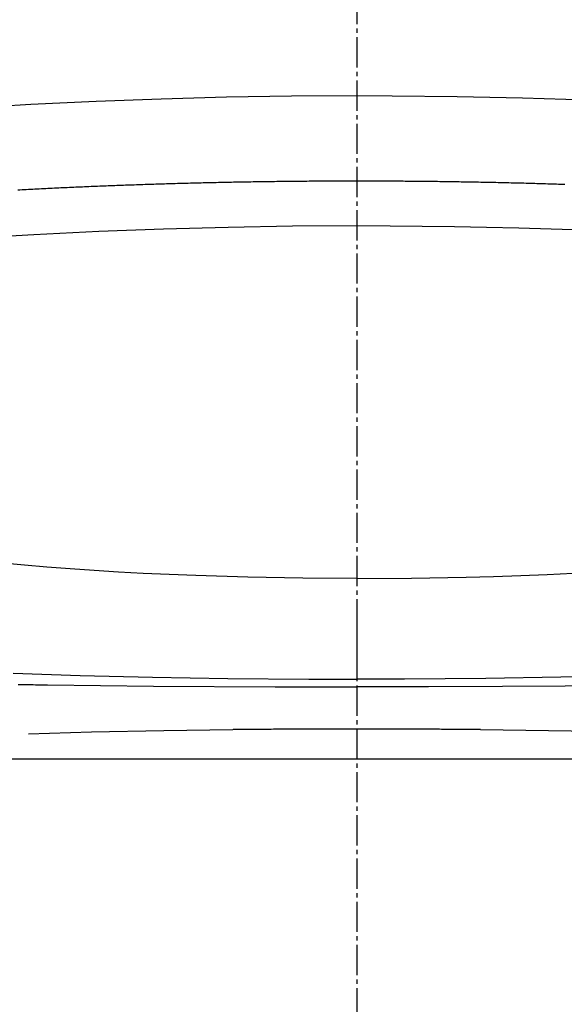
# Model space of a CAD drawing. Extents: x 0 to 2000, y 115 to 2915.
# Drawn here: x 1524 to 1650, y 937 to 1165 of the extents above; entities that cross this region are included whole.
import ezdxf

# ---------------------------------------------------------------- set-up
doc = ezdxf.new("R2010")
doc.units = 0
doc.header["$MEASUREMENT"] = 0
doc.linetypes.add('EXLTYPE3', pattern=[10, 7, -1, 1, -1])
doc.layers.add('便器', color=7, linetype='CONTINUOUS')

msp = doc.modelspace()

# ---------------------------------------------------------------- linework, layer by layer
at = {"layer": '便器', "color": 1, "linetype": 'EXLTYPE3'}
msp.add_line((1601.555162, 1541), (1601.555162, 599), dxfattribs=at)
at = {"layer": '便器', "color": 7, "linetype": 'CONTINUOUS'}
msp.add_line((1774.055162, 994.000004), (1429.055162, 994.000004), dxfattribs=at)
msp.add_line((1774.055162, 994.000004), (1429.055162, 994.000004), dxfattribs=at)
at = {"layer": '便器', "color": 6, "linetype": 'CONTINUOUS', "flags": 128}
for points in [[(1601.555162, 1147.42052), (1586.484506, 1147.34292), (1571.413849, 1147.103012), (1556.329068, 1146.700883), (1541.244287, 1146.143467), (1526.152443, 1145.423829), (1511.053537, 1144.541885), (1495.947569, 1143.497633), (1480.841686, 1142.29818), (1465.721593, 1140.936463), (1450.601499, 1139.412482), (1442.332409, 1138.50935)], [(1760.777915, 1138.50935), (1745.650845, 1140.118038), (1730.530666, 1141.57148), (1715.410658, 1142.862659), (1700.297627, 1143.991531), (1685.191745, 1144.958138), (1670.085776, 1145.769544), (1654.993933, 1146.418644), (1639.902089, 1146.905479), (1624.82437, 1147.23005), (1609.746652, 1147.399376), (1601.555162, 1147.42052)], [(1601.555162, 1127.700234), (1601.054245, 1127.700234), (1600.553242, 1127.700234), (1600.052325, 1127.700234), (1599.558471, 1127.700234), (1599.057468, 1127.700234), (1598.556551, 1127.700234), (1598.055634, 1127.700234), (1597.554631, 1127.700234), (1597.053714, 1127.693215), (1596.552797, 1127.693215), (1596.051794, 1127.693215), (1595.55794, 1127.693215), (1595.057023, 1127.686152), (1594.55602, 1127.686152), (1594.055103, 1127.686152), (1593.554186, 1127.67909), (1593.053183, 1127.67909), (1592.552266, 1127.672027), (1592.058412, 1127.672027), (1591.557409, 1127.672027), (1591.056492, 1127.664965), (1590.555575, 1127.664965), (1590.054572, 1127.657902), (1589.553655, 1127.650883), (1589.052738, 1127.650883), (1588.558798, 1127.643821), (1588.057881, 1127.643821), (1587.556964, 1127.636758), (1587.055961, 1127.629696), (1586.555044, 1127.629696), (1586.054127, 1127.622633), (1585.553124, 1127.615571), (1585.052207, 1127.608551), (1584.558353, 1127.601489), (1584.05735, 1127.601489), (1583.556433, 1127.594426), (1583.055516, 1127.587364), (1582.554513, 1127.580302), (1582.053596, 1127.573239), (1581.552679, 1127.56622), (1581.058739, 1127.559157), (1580.557822, 1127.552095), (1580.056905, 1127.545032), (1579.555902, 1127.53797), (1579.054985, 1127.530908), (1578.554068, 1127.523845), (1578.053065, 1127.516826), (1577.559211, 1127.509763), (1577.058294, 1127.502701), (1576.557291, 1127.488576), (1576.056374, 1127.481513), (1575.555457, 1127.474494), (1575.054454, 1127.467432), (1574.553537, 1127.453307), (1574.059683, 1127.446244), (1573.55868, 1127.439182), (1573.057763, 1127.432162), (1572.556846, 1127.418038), (1572.055843, 1127.410975), (1571.554926, 1127.39685), (1571.061072, 1127.389831), (1570.560069, 1127.375706), (1570.059152, 1127.368644), (1569.558235, 1127.354519), (1569.057232, 1127.347456), (1568.556315, 1127.333374), (1568.055398, 1127.326312), (1567.561457, 1127.312187), (1567.060541, 1127.298105), (1566.559624, 1127.291043), (1566.058621, 1127.276918), (1565.557704, 1127.262793), (1565.056787, 1127.255774), (1564.555784, 1127.241649), (1564.061929, 1127.227524), (1563.561013, 1127.213442), (1563.06001, 1127.20638), (1562.559093, 1127.192255), (1562.058176, 1127.17813), (1561.557173, 1127.164048), (1561.063318, 1127.149923), (1560.562401, 1127.135798), (1560.061398, 1127.121716), (1559.560482, 1127.107591), (1559.059565, 1127.093467), (1558.558562, 1127.079385), (1558.064707, 1127.06526), (1557.56379, 1127.051135), (1557.062787, 1127.037053), (1556.56187, 1127.022928), (1556.060954, 1127.008803), (1555.559951, 1126.987659), (1555.066096, 1126.973534), (1554.565179, 1126.959409), (1554.064176, 1126.945327), (1553.563259, 1126.92414), (1553.062342, 1126.910015), (1552.561339, 1126.895933), (1552.067485, 1126.874746), (1551.566568, 1126.860664), (1551.065565, 1126.846539), (1550.564648, 1126.825352), (1550.063731, 1126.81127), (1549.562728, 1126.790083), (1549.068874, 1126.775958), (1548.567957, 1126.754814), (1548.066954, 1126.740689), (1547.566037, 1126.719544), (1547.06512, 1126.70542), (1546.57118, 1126.684275), (1546.070263, 1126.663088), (1545.569346, 1126.648963), (1545.068343, 1126.627819), (1544.567426, 1126.606631), (1544.066509, 1126.59255), (1543.572569, 1126.571362), (1543.071652, 1126.550218), (1542.570735, 1126.529031), (1542.069732, 1126.507886), (1541.568815, 1126.493762), (1541.07496, 1126.472574), (1540.573957, 1126.45143), (1540.073041, 1126.430243), (1539.572124, 1126.409098), (1539.071121, 1126.387911), (1538.577266, 1126.366767), (1538.076349, 1126.345579), (1537.575346, 1126.324435), (1537.074429, 1126.303248), (1536.573513, 1126.282103), (1536.079572, 1126.260916), (1535.578655, 1126.239772), (1535.077738, 1126.211522), (1534.576735, 1126.190378), (1534.075818, 1126.16919), (1533.581964, 1126.148046), (1533.080961, 1126.126859), (1532.580044, 1126.098652), (1532.079127, 1126.077465), (1531.578124, 1126.056321), (1531.08427, 1126.028071), (1530.583353, 1126.006926), (1530.08235, 1125.985739), (1529.581433, 1125.957532), (1529.080516, 1125.936345), (1528.586575, 1125.908138), (1528.085659, 1125.886994), (1527.584742, 1125.858744), (1527.083739, 1125.8376), (1526.589884, 1125.80935), (1526.088967, 1125.788206), (1525.587964, 1125.759956), (1525.087047, 1125.731749), (1524.593193, 1125.710605), (1524.09219, 1125.682355), (1523.591273, 1125.654149), (1523.090356, 1125.632961)], [(1601.555162, 1127.700234), (1601.054245, 1127.700234), (1600.553242, 1127.700234), (1600.052325, 1127.700234), (1599.558471, 1127.700234), (1599.057468, 1127.700234), (1598.556551, 1127.700234), (1598.055634, 1127.700234), (1597.554631, 1127.700234), (1597.053714, 1127.693215), (1596.552797, 1127.693215), (1596.051794, 1127.693215), (1595.55794, 1127.693215), (1595.057023, 1127.686152), (1594.55602, 1127.686152), (1594.055103, 1127.686152), (1593.554186, 1127.67909), (1593.053183, 1127.67909), (1592.552266, 1127.672027), (1592.058412, 1127.672027), (1591.557409, 1127.672027), (1591.056492, 1127.664965), (1590.555575, 1127.664965), (1590.054572, 1127.657902), (1589.553655, 1127.650883), (1589.052738, 1127.650883), (1588.558798, 1127.643821), (1588.057881, 1127.643821), (1587.556964, 1127.636758), (1587.055961, 1127.629696), (1586.555044, 1127.629696), (1586.054127, 1127.622633), (1585.553124, 1127.615571), (1585.052207, 1127.608551), (1584.558353, 1127.601489), (1584.05735, 1127.601489), (1583.556433, 1127.594426), (1583.055516, 1127.587364), (1582.554513, 1127.580302), (1582.053596, 1127.573239), (1581.552679, 1127.56622), (1581.058739, 1127.559157), (1580.557822, 1127.552095), (1580.056905, 1127.545032), (1579.555902, 1127.53797), (1579.054985, 1127.530908), (1578.554068, 1127.523845), (1578.053065, 1127.516826), (1577.559211, 1127.509763), (1577.058294, 1127.502701), (1576.557291, 1127.488576), (1576.056374, 1127.481513), (1575.555457, 1127.474494), (1575.054454, 1127.467432), (1574.553537, 1127.453307), (1574.059683, 1127.446244), (1573.55868, 1127.439182), (1573.057763, 1127.432162), (1572.556846, 1127.418038), (1572.055843, 1127.410975), (1571.554926, 1127.39685), (1571.061072, 1127.389831), (1570.560069, 1127.375706), (1570.059152, 1127.368644), (1569.558235, 1127.354519), (1569.057232, 1127.347456), (1568.556315, 1127.333374), (1568.055398, 1127.326312), (1567.561457, 1127.312187), (1567.060541, 1127.298105), (1566.559624, 1127.291043), (1566.058621, 1127.276918), (1565.557704, 1127.262793), (1565.056787, 1127.255774), (1564.555784, 1127.241649), (1564.061929, 1127.227524), (1563.561013, 1127.213442), (1563.06001, 1127.20638), (1562.559093, 1127.192255), (1562.058176, 1127.17813), (1561.557173, 1127.164048), (1561.063318, 1127.149923), (1560.562401, 1127.135798), (1560.061398, 1127.121716), (1559.560482, 1127.107591), (1559.059565, 1127.093467), (1558.558562, 1127.079385), (1558.064707, 1127.06526), (1557.56379, 1127.051135), (1557.062787, 1127.037053), (1556.56187, 1127.022928), (1556.060954, 1127.008803), (1555.559951, 1126.987659), (1555.066096, 1126.973534), (1554.565179, 1126.959409), (1554.064176, 1126.945327), (1553.563259, 1126.92414), (1553.062342, 1126.910015), (1552.561339, 1126.895933), (1552.067485, 1126.874746), (1551.566568, 1126.860664), (1551.065565, 1126.846539), (1550.564648, 1126.825352), (1550.063731, 1126.81127), (1549.562728, 1126.790083), (1549.068874, 1126.775958), (1548.567957, 1126.754814), (1548.066954, 1126.740689), (1547.566037, 1126.719544), (1547.06512, 1126.70542), (1546.57118, 1126.684275), (1546.070263, 1126.663088), (1545.569346, 1126.648963), (1545.068343, 1126.627819), (1544.567426, 1126.606631), (1544.066509, 1126.59255), (1543.572569, 1126.571362), (1543.071652, 1126.550218), (1542.570735, 1126.529031), (1542.069732, 1126.507886), (1541.568815, 1126.493762), (1541.07496, 1126.472574), (1540.573957, 1126.45143), (1540.073041, 1126.430243), (1539.572124, 1126.409098), (1539.071121, 1126.387911), (1538.577266, 1126.366767), (1538.076349, 1126.345579), (1537.575346, 1126.324435), (1537.074429, 1126.303248), (1536.573513, 1126.282103), (1536.079572, 1126.260916), (1535.578655, 1126.239772), (1535.077738, 1126.211522), (1534.576735, 1126.190378), (1534.075818, 1126.16919), (1533.581964, 1126.148046), (1533.080961, 1126.126859), (1532.580044, 1126.098652), (1532.079127, 1126.077465), (1531.578124, 1126.056321), (1531.08427, 1126.028071), (1530.583353, 1126.006926), (1530.08235, 1125.985739), (1529.581433, 1125.957532), (1529.080516, 1125.936345), (1528.586575, 1125.908138), (1528.085659, 1125.886994), (1527.584742, 1125.858744), (1527.083739, 1125.8376), (1526.589884, 1125.80935), (1526.088967, 1125.788206), (1525.587964, 1125.759956), (1525.087047, 1125.731749), (1524.593193, 1125.710605), (1524.09219, 1125.682355), (1523.591273, 1125.654149), (1523.090356, 1125.632961)], [(1649.772804, 1126.917078), (1649.271888, 1126.938265), (1648.770971, 1126.952347), (1648.269968, 1126.966472), (1647.776113, 1126.980597), (1647.27511, 1127.001741), (1646.774193, 1127.015866), (1646.273276, 1127.029991), (1645.77236, 1127.044072), (1645.271357, 1127.058197), (1644.777502, 1127.072322), (1644.276499, 1127.086404), (1643.775582, 1127.100529), (1643.274665, 1127.114654), (1642.773748, 1127.128736), (1642.272745, 1127.142861), (1641.778891, 1127.156985), (1641.277888, 1127.171067), (1640.776971, 1127.185192), (1640.276054, 1127.199317), (1639.775137, 1127.213442), (1639.274134, 1127.220461), (1638.773217, 1127.234586), (1638.279277, 1127.248711), (1637.77836, 1127.262793), (1637.277443, 1127.269855), (1636.776526, 1127.28398), (1636.275523, 1127.298105), (1635.774606, 1127.305125), (1635.280666, 1127.319249), (1634.779749, 1127.333374), (1634.278832, 1127.340437), (1633.777915, 1127.354519), (1633.276912, 1127.361581), (1632.775995, 1127.375706), (1632.275078, 1127.382768), (1631.781138, 1127.39685), (1631.280221, 1127.403913), (1630.779304, 1127.410975), (1630.278301, 1127.4251), (1629.777384, 1127.432162), (1629.276467, 1127.446244), (1628.782527, 1127.453307), (1628.28161, 1127.460369), (1627.780693, 1127.467432), (1627.27969, 1127.481513), (1626.778773, 1127.488576), (1626.277856, 1127.495638), (1625.776853, 1127.502701), (1625.282999, 1127.509763), (1624.782082, 1127.523845), (1624.281079, 1127.530908), (1623.780162, 1127.53797), (1623.279245, 1127.545032), (1622.778242, 1127.552095), (1622.277325, 1127.559157), (1621.783471, 1127.56622), (1621.282468, 1127.573239), (1620.781551, 1127.580302), (1620.280634, 1127.587364), (1619.779631, 1127.587364), (1619.278714, 1127.594426), (1618.777797, 1127.601489), (1618.276794, 1127.608551), (1617.78294, 1127.615571), (1617.282023, 1127.615571), (1616.78102, 1127.622633), (1616.280103, 1127.629696), (1615.779186, 1127.636758), (1615.278183, 1127.636758), (1614.777266, 1127.643821), (1614.283412, 1127.650883), (1613.782409, 1127.650883), (1613.281492, 1127.657902), (1612.780575, 1127.657902), (1612.279572, 1127.664965), (1611.778655, 1127.664965), (1611.277738, 1127.672027), (1610.783798, 1127.672027), (1610.282881, 1127.67909), (1609.781964, 1127.67909), (1609.280961, 1127.67909), (1608.780044, 1127.686152), (1608.279127, 1127.686152), (1607.778124, 1127.686152), (1607.277207, 1127.693215), (1606.783353, 1127.693215), (1606.28235, 1127.693215), (1605.781433, 1127.693215), (1605.280516, 1127.700234), (1604.779513, 1127.700234), (1604.278596, 1127.700234), (1603.777679, 1127.700234), (1603.283739, 1127.700234), (1602.782822, 1127.700234), (1602.281905, 1127.700234), (1601.780902, 1127.700234), (1601.555162, 1127.700234)], [(1649.772804, 1126.917078), (1649.271888, 1126.938265), (1648.770971, 1126.952347), (1648.269968, 1126.966472), (1647.776113, 1126.980597), (1647.27511, 1127.001741), (1646.774193, 1127.015866), (1646.273276, 1127.029991), (1645.77236, 1127.044072), (1645.271357, 1127.058197), (1644.777502, 1127.072322), (1644.276499, 1127.086404), (1643.775582, 1127.100529), (1643.274665, 1127.114654), (1642.773748, 1127.128736), (1642.272745, 1127.142861), (1641.778891, 1127.156985), (1641.277888, 1127.171067), (1640.776971, 1127.185192), (1640.276054, 1127.199317), (1639.775137, 1127.213442), (1639.274134, 1127.220461), (1638.773217, 1127.234586), (1638.279277, 1127.248711), (1637.77836, 1127.262793), (1637.277443, 1127.269855), (1636.776526, 1127.28398), (1636.275523, 1127.298105), (1635.774606, 1127.305125), (1635.280666, 1127.319249), (1634.779749, 1127.333374), (1634.278832, 1127.340437), (1633.777915, 1127.354519), (1633.276912, 1127.361581), (1632.775995, 1127.375706), (1632.275078, 1127.382768), (1631.781138, 1127.39685), (1631.280221, 1127.403913), (1630.779304, 1127.410975), (1630.278301, 1127.4251), (1629.777384, 1127.432162), (1629.276467, 1127.446244), (1628.782527, 1127.453307), (1628.28161, 1127.460369), (1627.780693, 1127.467432), (1627.27969, 1127.481513), (1626.778773, 1127.488576), (1626.277856, 1127.495638), (1625.776853, 1127.502701), (1625.282999, 1127.509763), (1624.782082, 1127.523845), (1624.281079, 1127.530908), (1623.780162, 1127.53797), (1623.279245, 1127.545032), (1622.778242, 1127.552095), (1622.277325, 1127.559157), (1621.783471, 1127.56622), (1621.282468, 1127.573239), (1620.781551, 1127.580302), (1620.280634, 1127.587364), (1619.779631, 1127.587364), (1619.278714, 1127.594426), (1618.777797, 1127.601489), (1618.276794, 1127.608551), (1617.78294, 1127.615571), (1617.282023, 1127.615571), (1616.78102, 1127.622633), (1616.280103, 1127.629696), (1615.779186, 1127.636758), (1615.278183, 1127.636758), (1614.777266, 1127.643821), (1614.283412, 1127.650883), (1613.782409, 1127.650883), (1613.281492, 1127.657902), (1612.780575, 1127.657902), (1612.279572, 1127.664965), (1611.778655, 1127.664965), (1611.277738, 1127.672027), (1610.783798, 1127.672027), (1610.282881, 1127.67909), (1609.781964, 1127.67909), (1609.280961, 1127.67909), (1608.780044, 1127.686152), (1608.279127, 1127.686152), (1607.778124, 1127.686152), (1607.277207, 1127.693215), (1606.783353, 1127.693215), (1606.28235, 1127.693215), (1605.781433, 1127.693215), (1605.280516, 1127.700234), (1604.779513, 1127.700234), (1604.278596, 1127.700234), (1603.777679, 1127.700234), (1603.283739, 1127.700234), (1602.782822, 1127.700234), (1602.281905, 1127.700234), (1601.780902, 1127.700234), (1601.555162, 1127.700234)], [(1601.555162, 1117.328602), (1586.710246, 1117.250958), (1571.815978, 1117.004031), (1556.865297, 1116.601859), (1541.872242, 1116.037423), (1526.822687, 1115.31068), (1511.737905, 1114.421716), (1503.758117, 1113.885487)], [(1699.352207, 1113.885487), (1691.788672, 1114.393467), (1684.232114, 1114.859157), (1676.689766, 1115.289536), (1669.147332, 1115.67052), (1661.626172, 1116.016236), (1654.111988, 1116.326682), (1646.604867, 1116.587734), (1639.118933, 1116.813517), (1631.640061, 1116.996968), (1624.175228, 1117.14515), (1616.724606, 1117.243939), (1609.280961, 1117.307414), (1601.555162, 1117.328602)], [(1601.555162, 1035.780479), (1589.066777, 1035.851038), (1576.366777, 1036.083862), (1564.358294, 1036.443703), (1558.170558, 1036.690651), (1552.145086, 1036.965807), (1546.408916, 1037.276253), (1540.778596, 1037.614927), (1535.26119, 1037.995912), (1529.821298, 1038.405146), (1524.649606, 1038.835525), (1519.569555, 1039.301194)], [(1601.555162, 1035.780479), (1614.233975, 1035.858079), (1626.891686, 1036.083862), (1633.255725, 1036.260251), (1639.591686, 1036.471931), (1645.673571, 1036.718858), (1651.691895, 1037.008138)], [(1601.555162, 1026.100256), (1601.555162, 1012.102036)], [(1522.046062, 1013.908256), (1537.51187, 1013.372027), (1554.261752, 1012.94869), (1571.696003, 1012.659431), (1590.5132, 1012.511249), (1601.555162, 1012.490083)], [(1665.598453, 1013.372027), (1648.848571, 1012.94869), (1631.414235, 1012.659431), (1612.597124, 1012.511249), (1601.555162, 1012.490083)], [(1523.175019, 1011.276526), (1523.675936, 1011.262423), (1524.176853, 1011.255361), (1524.670794, 1011.24832), (1525.171711, 1011.241257), (1525.672628, 1011.234195), (1526.173631, 1011.227154), (1526.674547, 1011.220091), (1527.175464, 1011.213029), (1527.676467, 1011.205967), (1528.177384, 1011.191863), (1528.671239, 1011.184801), (1529.172242, 1011.17776), (1529.673159, 1011.170697), (1530.025936, 1011.170697)], [(1530.025936, 1011.170697), (1554.529867, 1010.888479), (1582.681551, 1010.719153), (1601.555162, 1010.690925)], [(1673.084388, 1011.170697), (1649.829304, 1010.895542), (1635.287728, 1010.789691), (1618.170944, 1010.712091), (1601.555162, 1010.690925)], [(1601.555162, 1010.105302), (1601.555162, 1008.101526)], [(1525.580902, 999.860643), (1540.207055, 1000.276918), (1556.914648, 1000.60853), (1572.888436, 1000.806085)], [(1586.272805, 1000.904873), (1585.771888, 1000.904873), (1585.270971, 1000.89781), (1584.769968, 1000.89781), (1584.269051, 1000.890748), (1583.77511, 1000.890748), (1583.274193, 1000.890748), (1582.773277, 1000.883707), (1582.27236, 1000.883707), (1581.771357, 1000.876644), (1581.27044, 1000.876644), (1580.769523, 1000.869582), (1580.26852, 1000.869582), (1579.774665, 1000.862541), (1579.273749, 1000.862541), (1578.772746, 1000.855479), (1578.271829, 1000.855479), (1577.770912, 1000.848416), (1577.269909, 1000.848416), (1576.768992, 1000.841375), (1576.275137, 1000.841375), (1575.774134, 1000.834313), (1575.273218, 1000.834313), (1574.772301, 1000.82725), (1574.271298, 1000.820209), (1573.770381, 1000.820209), (1573.269464, 1000.813147), (1572.930725, 1000.813147)], [(1601.555162, 1000.940142), (1601.054245, 1000.940142), (1600.553242, 1000.940142), (1600.052325, 1000.940142), (1599.558471, 1000.940142), (1599.057468, 1000.940142), (1598.556551, 1000.940142), (1598.055634, 1000.940142), (1597.554631, 1000.940142), (1597.053714, 1000.933079), (1596.552797, 1000.933079), (1596.051794, 1000.933079), (1595.55794, 1000.933079), (1595.057023, 1000.933079), (1594.55602, 1000.933079), (1594.055103, 1000.933079), (1593.554186, 1000.933079), (1593.053183, 1000.926038), (1592.552266, 1000.926038), (1592.058412, 1000.926038), (1591.557409, 1000.926038), (1591.056492, 1000.926038), (1590.555575, 1000.918976), (1590.054572, 1000.918976), (1589.553655, 1000.918976), (1589.052738, 1000.918976), (1588.551735, 1000.911914), (1588.057881, 1000.911914), (1587.556964, 1000.911914), (1587.055961, 1000.904873), (1586.555044, 1000.904873), (1586.244555, 1000.904873)], [(1601.555162, 1000.940142), (1601.054245, 1000.940142), (1600.553242, 1000.940142), (1600.052325, 1000.940142), (1599.558471, 1000.940142), (1599.057468, 1000.940142), (1598.556551, 1000.940142), (1598.055634, 1000.940142), (1597.554631, 1000.940142), (1597.053714, 1000.940142), (1596.552797, 1000.933079), (1596.051794, 1000.933079), (1595.55794, 1000.933079), (1595.057023, 1000.933079), (1594.55602, 1000.933079), (1594.055103, 1000.933079), (1593.554186, 1000.933079), (1593.053183, 1000.926038), (1592.552266, 1000.926038), (1592.058412, 1000.926038), (1591.557409, 1000.926038), (1591.056492, 1000.926038), (1590.555575, 1000.918976), (1590.054572, 1000.918976), (1589.553655, 1000.918976), (1589.052738, 1000.918976), (1588.551735, 1000.911914), (1588.057881, 1000.911914), (1587.556964, 1000.911914), (1587.055961, 1000.904873), (1586.555044, 1000.904873), (1586.272805, 1000.904873)], [(1616.865683, 1000.904873), (1616.364766, 1000.904873), (1615.863849, 1000.904873), (1615.362846, 1000.911914), (1614.861929, 1000.911914), (1614.361013, 1000.911914), (1613.867072, 1000.918976), (1613.366155, 1000.918976), (1612.865238, 1000.918976), (1612.364235, 1000.918976), (1611.863318, 1000.926038), (1611.362401, 1000.926038), (1610.861398, 1000.926038), (1610.360481, 1000.926038), (1609.866627, 1000.926038), (1609.365624, 1000.933079), (1608.864707, 1000.933079), (1608.36379, 1000.933079), (1607.862787, 1000.933079), (1607.36187, 1000.933079), (1606.860954, 1000.933079), (1606.367013, 1000.933079), (1605.866096, 1000.940142), (1605.365179, 1000.940142), (1604.864176, 1000.940142), (1604.363259, 1000.940142), (1603.862342, 1000.940142), (1603.361339, 1000.940142), (1602.860423, 1000.940142), (1602.366568, 1000.940142), (1601.865565, 1000.940142), (1601.555162, 1000.940142)], [(1616.865683, 1000.904873), (1616.364766, 1000.904873), (1615.863849, 1000.911914), (1615.362846, 1000.911914), (1614.861929, 1000.911914), (1614.361013, 1000.911914), (1613.867072, 1000.918976), (1613.366155, 1000.918976), (1612.865238, 1000.918976), (1612.364235, 1000.918976), (1611.863318, 1000.926038), (1611.362401, 1000.926038), (1610.861398, 1000.926038), (1610.360481, 1000.926038), (1609.866627, 1000.926038), (1609.365624, 1000.933079), (1608.864707, 1000.933079), (1608.36379, 1000.933079), (1607.862787, 1000.933079), (1607.36187, 1000.933079), (1606.860954, 1000.933079), (1606.367013, 1000.933079), (1605.866096, 1000.940142), (1605.365179, 1000.940142), (1604.864176, 1000.940142), (1604.363259, 1000.940142), (1603.862342, 1000.940142), (1603.361339, 1000.940142), (1602.860423, 1000.940142), (1602.366568, 1000.940142), (1601.865565, 1000.940142), (1601.555162, 1000.940142)], [(1630.22895, 1000.813147), (1629.727947, 1000.813147), (1629.22703, 1000.820209), (1628.726113, 1000.820209), (1628.22511, 1000.82725), (1627.724193, 1000.834313), (1627.223276, 1000.834313), (1626.729336, 1000.841375), (1626.228419, 1000.841375), (1625.727502, 1000.848416), (1625.226499, 1000.855479), (1624.725582, 1000.855479), (1624.224665, 1000.862541), (1623.723749, 1000.862541), (1623.229808, 1000.869582), (1622.728891, 1000.869582), (1622.227888, 1000.876644), (1621.726971, 1000.876644), (1621.226054, 1000.876644), (1620.725137, 1000.883707), (1620.224134, 1000.883707), (1619.723217, 1000.890748), (1619.229277, 1000.890748), (1618.72836, 1000.89781), (1618.227443, 1000.89781), (1617.726526, 1000.89781), (1617.225523, 1000.904873), (1616.865683, 1000.904873)], [(1630.22895, 1000.806085), (1640.69937, 1000.693193), (1651.176853, 1000.523867), (1660.469051, 1000.340415), (1669.768225, 1000.100529), (1677.529336, 999.860643)]]:
    msp.add_lwpolyline(points, dxfattribs=at)

doc.saveas('drawing.dxf')
